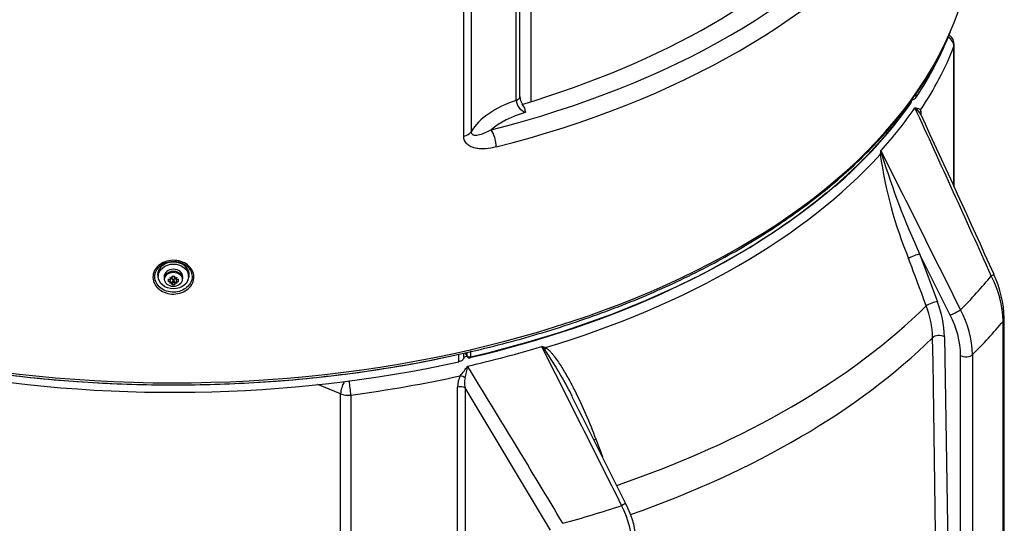
# Model space of a CAD drawing. Units: millimetres. Extents: x 234 to 3172, y 90 to 3242.
# Drawn here: x 511 to 900, y 2006 to 2205 of the extents above; entities that cross this region are included whole.
import ezdxf

# ---------------------------------------------------------------- set-up
doc = ezdxf.new("R2010")
doc.units = ezdxf.units.MM
for name, color, linetype in [('300025167_COVER_', 7, 'Continuous'), ('300025190_FRAME-', 7, 'Continuous'), ('300025217_OVERLA', 7, 'Continuous'), ('300025931_CAPOT_', 7, 'Continuous'), ('construction', 7, 'Continuous'), ('ENTRETOISE_HABIL', 7, 'Continuous'), ('VIS_CBLZ_PLAS_4X', 7, 'Continuous')]:
    doc.layers.add(name, color=color, linetype=linetype)

# ---------------------------------------------------------------- blocks, each defined once
blk = doc.blocks.new('SE2')
at = {"layer": '300025167_COVER_', "color": 7, "linetype": 'Continuous'}
for p, q in [((707.12, 2172.91), (707.12, 2381.07)), ((708.63, 2174.41), (708.63, 2382.57)), ((689.33, 2368.73), (689.33, 2160.54)), ((686.42, 2158.81), (686.42, 2366.99)), ((710, 2170.65), (709.58, 2171.28)), ((863.09, 2172.12), (863.09, 2172.89)), ((863.16, 2172.33), (863.16, 2172.98)), ((710.79, 2168.17), (710.67, 2168.21)), ((710.79, 2168.17), (710.73, 2168.15)), ((710.79, 2168.17), (710.77, 2168.27)), ((686.82, 2073.21), (687.91, 2071.63)), ((686.94, 2073.24), (687.8, 2071.99)), ((687.8, 2071.99), (687.8, 2073.44)), ((689.1, 2074.11), (689.1, 2071.66))]:
    blk.add_line(p, q, dxfattribs=at)
for centre, radius, start, end in [((715.1, 2174.63), 6.46, 181.4365, 211.232), ((712.75, 2173.47), 5.65, 185.6661, 248.4301), ((718.44, 2273.94), 177.01, 310.3492, 324.7434), ((862.16, 2172.33), 1, 325.1065, 0), ((688.73, 2072.2), 1, 214.6452, 283.0877)]:
    blk.add_arc(centre, radius, start, end, dxfattribs=at)
for centre, major_axis, ratio, start_param, end_param in [((571.82, 2325.56), (311, 0), 0.57735, 5.127469, 5.868106), ((571.82, 2321.48), (316, 0), 0.57735, 5.127469, 5.868106), ((571.82, 2325.56), (300.5, 0), 0.57735, 5.187908, 5.807666), ((571.82, 2243.91), (-316, 0), 0.57735, 2.817261, 3.141593), ((571.82, 2243.91), (-316, 0), 0.57735, 1.272597, 2.817261), ((705.63, 2174.41), (-3, 0), 0.57735, 2.092843, 3.141593), ((571.82, 2239.83), (314, 0), 0.57735, 5.095193, 5.900381), ((727.07, 2152.89), (-40, 0), 0.57735, 5.234436, 5.945597), ((862.16, 2172.33), (-0.82, 0.572), 0.757399, 3.142107, 3.627577), ((862.16, 2172.33), (-1, 0), 0.57735, 2.758789, 3.141593), ((727.07, 2149.63), (-36, 0), 0.57735, 5.183598, 5.689545), ((710.63, 2165.81), (1.57, 2.56), 0.559826, 0.762313, 0.80963), ((710.73, 2171.41), (1.13, -3.84), 0.37066, -0.702269, -0.670822), ((684.61, 2161.5), (5, 0), 0.57735, 5.083538, 5.945597), ((697.23, 2157.17), (1.23, -4.85), 0.329263, 0.91291, 2.483707), ((571.82, 2239.01), (313, 0), 0.57735, 5.095193, 5.680297), ((571.82, 2103.98), (6.25, 0), 0.816497, 0, 3.556441), ((571.82, 2103.98), (6.25, 0), 0.816497, 5.868337, 6.283185), ((688.73, 2072.2), (0.823, 0.568), 0.75837, 2.658893, 3.141593), ((688.73, 2072.2), (1, 0), 0.57735, 3.521202, 5.095193), ((688.73, 2072.2), (-0.226, 0.974), 0.30498, 3.141593, 4.061075)]:
    blk.add_ellipse(centre, major_axis=major_axis, ratio=ratio, start_param=start_param, end_param=end_param, dxfattribs=at)
for points, knots in [([(479.21, 2068.66), (482.07, 2068.16), (489.1, 2066.95), (502.02, 2065.07), (517.05, 2063.32), (532.34, 2061.98), (547.68, 2061.09), (563.1, 2060.62), (578.53, 2060.59), (593.95, 2061), (609.31, 2061.84), (624.58, 2063.12), (639.73, 2064.83), (654.72, 2066.96), (669.51, 2069.51), (684.07, 2072.48), (698.36, 2075.86), (712.35, 2079.63), (726.01, 2083.8), (739.3, 2088.35), (752.2, 2093.28), (764.66, 2098.56), (776.67, 2104.19), (788.18, 2110.16), (799.19, 2116.44), (809.65, 2123.04), (819.55, 2129.92), (828.85, 2137.08), (837.55, 2144.49), (845.61, 2152.15), (853, 2160.03), (859.76, 2168.13), (865.69, 2176.33), (869.59, 2182.22), (871.1, 2185.02), (871.16, 2185.13)], [0, 0, 0, 0, 0.016677, 0.048352, 0.080029, 0.111705, 0.14338, 0.175055, 0.206729, 0.238404, 0.270078, 0.301753, 0.33343, 0.365107, 0.396785, 0.428465, 0.460148, 0.491832, 0.523518, 0.555208, 0.5869, 0.618595, 0.650292, 0.681993, 0.713696, 0.745401, 0.777107, 0.808814, 0.840518, 0.872218, 0.903912, 0.935596, 0.967265, 0.998918, 1, 1, 1, 1]), ([(709.98, 2170.61), (709.98, 2170.61), (709.98, 2170.61), (710.14, 2170.36), (710.26, 2170.1), (710.56, 2169.32), (710.67, 2168.8), (710.77, 2168.27)], [0.2497093, 0.2497093, 0.2497093, 0.2497093, 0.25, 0.25, 0.5, 0.5, 1, 1, 1, 1]), ([(699.25, 2154.53), (697.84, 2154.17), (696.45, 2153.91), (694.39, 2153.75), (693.7, 2153.73), (692.35, 2153.79), (691.69, 2153.87), (690.75, 2154.08), (690.44, 2154.16), (689.84, 2154.36), (689.55, 2154.48), (689, 2154.74), (688.74, 2154.89), (688.24, 2155.23), (688.01, 2155.41), (687.37, 2156.03), (687.02, 2156.5), (686.67, 2157.31), (686.58, 2157.6), (686.46, 2158.19), (686.42, 2158.49), (686.42, 2158.81)], [0, 0, 0, 0, 0.25, 0.25, 0.375, 0.375, 0.5, 0.5, 0.5625, 0.5625, 0.625, 0.625, 0.6875, 0.6875, 0.75, 0.75, 0.875, 0.875, 0.9375, 0.9375, 1, 1, 1, 1]), ([(689.33, 2160.54), (689.33, 2160.33), (689.37, 2160.15), (689.51, 2159.82), (689.6, 2159.69), (689.84, 2159.48), (689.98, 2159.4), (690.27, 2159.27), (690.43, 2159.23), (690.92, 2159.15), (691.26, 2159.16), (691.98, 2159.24), (692.35, 2159.31), (693.45, 2159.6), (694.19, 2159.88), (695.7, 2160.52), (696.46, 2160.88), (697.23, 2161.25)], [0, 0, 0, 0, 0.0625, 0.0625, 0.125, 0.125, 0.1875, 0.1875, 0.25, 0.25, 0.375, 0.375, 0.5, 0.5, 0.75, 0.75, 1, 1, 1, 1]), ([(576.48, 2097.69), (575.61, 2097.17), (574.63, 2096.81), (572.55, 2096.42), (571.47, 2096.39), (568.34, 2096.85), (566.4, 2097.89), (564.59, 2100.04), (564.15, 2100.86), (563.69, 2102.57), (563.67, 2103.45), (564.03, 2105.17), (564.41, 2105.98), (565.54, 2107.44), (566.28, 2108.08), (568.01, 2109.07), (569, 2109.43), (571.06, 2109.81), (572.16, 2109.83), (574.24, 2109.53), (575.25, 2109.22), (577.05, 2108.29), (577.82, 2107.69), (579.05, 2106.27), (579.48, 2105.47), (579.94, 2103.78), (579.96, 2102.89), (579.43, 2100.33), (578.23, 2098.72), (576.48, 2097.69)], [0, 0, 0, 0, 0.0625, 0.0625, 0.125, 0.125, 0.25, 0.25, 0.3125, 0.3125, 0.375, 0.375, 0.4375, 0.4375, 0.5, 0.5, 0.5625, 0.5625, 0.625, 0.625, 0.6875, 0.6875, 0.75, 0.75, 0.8125, 0.8125, 0.875, 0.875, 1, 1, 1, 1]), ([(576.06, 2098.33), (577.65, 2099.28), (578.74, 2100.74), (579.39, 2103.86), (578.94, 2105.52), (576.75, 2108.09), (575.01, 2109.01), (572.13, 2109.42), (571.14, 2109.4), (569.25, 2109.05), (568.35, 2108.72), (566, 2107.37), (564.9, 2105.93), (564.24, 2102.83), (564.68, 2101.17), (566.34, 2099.17), (567.04, 2098.61), (568.67, 2097.73), (569.59, 2097.43), (572.44, 2097), (574.48, 2097.38), (576.06, 2098.33)], [0, 0, 0, 0, 0.125, 0.125, 0.25, 0.25, 0.375, 0.375, 0.4375, 0.4375, 0.5, 0.5, 0.625, 0.625, 0.75, 0.75, 0.8125, 0.8125, 0.875, 0.875, 1, 1, 1, 1])]:
    blk.add_open_spline(points, degree=3, knots=knots, dxfattribs=at)
at = {"layer": '300025190_FRAME-', "color": 7, "linetype": 'Continuous'}
for p, q in [((864.94, 2175.42), (864.96, 2173.93)), ((684.54, 2069.77), (684.46, 2072.65)), ((686.46, 2071.42), (686.41, 2073.11))]:
    blk.add_line(p, q, dxfattribs=at)
for centre, major_axis, start_param, end_param in [((571.82, 2239.01), (-314.07, 0), 2.774485, 2.925245), ((571.82, 2241.88), (314.01, 0), 4.40102, 5.074003), ((571.82, 2239.01), (-314.07, 0), 1.258122, 1.937904)]:
    blk.add_ellipse(centre, major_axis=major_axis, ratio=0.57735, start_param=start_param, end_param=end_param, dxfattribs=at)
for points, knots in [([(864.96, 2173.93), (864.88, 2173.82), (864.79, 2173.72), (864.57, 2173.52), (864.44, 2173.42), (864.15, 2173.25), (864, 2173.18), (863.66, 2173.05), (863.47, 2172.99), (863.25, 2172.94), (863.21, 2172.93), (863.18, 2172.92)], [0, 0, 0, 0, 0.125, 0.125, 0.25, 0.25, 0.375, 0.375, 0.5, 0.5, 0.5234595, 0.5234595, 0.5234595, 0.5234595]), ([(686.46, 2071.42), (686.47, 2071.31), (686.45, 2071.19), (686.38, 2070.96), (686.32, 2070.85), (686.17, 2070.63), (686.07, 2070.52), (685.84, 2070.32), (685.71, 2070.23), (685.42, 2070.07), (685.26, 2069.99), (684.92, 2069.86), (684.73, 2069.81), (684.54, 2069.77)], [0.2521899, 0.2521899, 0.2521899, 0.2521899, 0.375, 0.375, 0.5, 0.5, 0.625, 0.625, 0.75, 0.75, 0.875, 0.875, 1, 1, 1, 1])]:
    blk.add_open_spline(points, degree=3, knots=knots, dxfattribs=at)
at = {"layer": '300025217_OVERLA', "color": 7, "linetype": 'Continuous'}
blk.add_line((712.93, 2383.35), (712.93, 2172.39), dxfattribs=at)
at = {"layer": '300025931_CAPOT_', "color": 7, "linetype": 'Continuous'}
for p, q in [((878.27, 2198.6), (878.06, 2198.78)), ((879.96, 2138.94), (879.96, 2194.11)), ((880.09, 2138.67), (880.09, 2194.75)), ((878.43, 2088.18), (866.48, 2112.08)), ((866.48, 2112.08), (873.45, 2093.44)), ((899.35, 1122.96), (899.35, 2085.65)), ((899.85, 1124.22), (899.85, 2086.91)), ((876.27, 2079.63), (882.62, 1668.55)), ((882.62, 1668.55), (882.62, 2072.19)), ((887.34, 2072.55), (887.34, 1317.35)), ((637.84, 2057.06), (628.85, 2060.7)), ((637.84, 858.6), (637.84, 2057.06)), ((641.82, 2056.61), (641.82, 858.15)), ((684, 1881.17), (684, 2059.73)), ((720.73, 2003.28), (686.96, 2059.46)), ((686.96, 2059.46), (686.96, 1880.9))]:
    blk.add_line(p, q, dxfattribs=at)
for centre, radius, start, end in [((875.09, 2194.75), 5, 0, 50.493), ((-6980.92, -1436.68), 8634.79, 24.205281, 24.688842), ((860.22, 2163.92), 7.46, 26.5027, 54.4328), ((855.98, 2166.06), 11.26, 7.5633, 15.8047), ((856.63, 2165.32), 10.4, 11.4505, 11.6046), ((-4570.8, -357.8), 5995.42, 24.245485, 24.91052), ((828.64, 2156.43), 22.78, 347.7394, 351.5439), ((1017.17, 2174.63), 167.85, 187.889, 202.474), ((-20226.88, -8428.37), 23584.98, 26.486546, 26.657236), ((819.69, 2145.58), 32.37, 10.3287, 13.3993), ((1161.98, 2246.97), 324.83, 197.1133, 204.5354), ((857.56, 2084.49), 41.81, 1.5983, 27.2741), ((858.15, 2086.03), 41.68, 1.2301, 25.7794), ((831.95, 2077.86), 39.63, 1.994, 20.6428), ((833.74, 2078.14), 42.55, 2.0086, 21.0705), ((846.13, 2071.17), 36.51, 1.6062, 27.7828), ((847.68, 2071.4), 39.68, 1.6589, 28.3435), ((-17307.98, -7023.58), 20191.73, 26.585808, 26.785159), ((695.84, 1997.79), 80.85, 73.5183, 74.6552), ((668.63, 2025.61), 69.83, 44.4907, 45.8921), ((547.72, 1961.26), 204.89, 27.7599, 33.566), ((693.08, 2059.9), 9.08, 151.7318, 181.09), ((644.91, 2097.36), 52.09, 320.4627, 325.7147), ((651.94, 2073.22), 36.39, 344.2811, 351.782), ((-4489.44, -1113.56), 6076.83, 30.887294, 31.571339), ((695.15, 2061.4), 8.42, 166.4857, 193.2969), ((547.72, 1961.26), 204.89, 27.5386, 27.7599), ((-6041.19, -1358.5), 7582.73, 26.407969, 26.762341), ((716.15, 1995.83), 38.64, 1.2509, 28.0254), ((711.17, 1993.95), 42.15, 1.6403, 26.8311)]:
    blk.add_arc(centre, radius, start, end, dxfattribs=at)
for centre, major_axis, ratio, start_param, end_param in [((875.09, 2194.75), (4.65, -1.83), 0.79621, 0.303603, 1.331802), ((875.09, 2194.75), (-3.18, -3.86), 0.668835, 3.141593, 3.240071), ((571.82, 2234.52), (316, 0), 0.57735, -0.366604, -0.223382), ((875.09, 2194.75), (-5, 0), 0.57735, 2.918211, 3.141593), ((571.82, 2237.04), (314.94, 0), 0.57735, -0.479943, -0.37767), ((869.62, 2168.51), (2.79, 1.1), 0.877261, 2.485891, 3.144289), ((571.82, 2236.44), (315.41, 0), 0.57735, 5.197069, 5.798505), ((853.25, 2152.03), (-3, 0.17), 0.299207, 0.689415, 0.978276), ((864.36, 2110.86), (2.81, 1.05), 0.227182, 0.634596, 2.437769), ((571.82, 2192.41), (357.64, 0), 0.57735, -0.517627, -0.444385), ((891.16, 2102.11), (-4.56, -2.06), 0.021102, -3.825977, -3.166397), ((891.16, 2102.11), (-4.56, -2.06), 0.021102, 3.116788, 3.151322), ((571.82, 2192.13), (344.27, 0), 0.57735, 5.245644, 5.754252), ((871.32, 2092.21), (2.81, 1.05), 0.227835, 0.634711, 2.431395), ((880.55, 2089.41), (-2.68, -1.34), 0.085164, 0.61806, 2.398892), ((571.82, 2177.33), (364, 0), 0.57735, -0.521974, -0.451427), ((894.85, 2086.91), (-5, 0), 0.57735, 2.690166, 3.146548), ((874.14, 2078.41), (3, 0.05), 0.566848, 0.776544, 2.600884), ((571.82, 2181.06), (347.78, 0), 0.57735, 5.257927, 5.751369), ((571.82, 2238.61), (311, 0), 0.57735, -1.192793, -1.189074), ((571.82, 2237.04), (314.94, 0), 0.57735, -1.193126, -1.090853), ((720.01, 2075.11), (-1.51, -2.59), 0.393964, 4.861402, 5.150263), ((884.74, 2073.41), (-3, 0), 0.57735, 0.785398, 2.619618), ((571.82, 2234.52), (316, 0), 0.57735, -1.347415, -1.204192), ((686.16, 2062.59), (2.61, -1.47), 0.35921, 1.464309, 2.185832), ((640.71, 2059.43), (1.87, 4.64), 0.468323, 1.19912, 2.282914), ((640.71, 2059.43), (-0.65, 4.96), 0.180877, 4.085, 5.271126), ((640.71, 2059.43), (5, 0), 0.57735, 4.101524, 4.935771), ((685.07, 2058.11), (3, 0), 0.57735, 0.890118, 1.933739), ((739.91, 2039), (2.81, 1.05), 0.227182, -4.31017, -3.988493), ((747.61, 2012.66), (-2.68, -1.34), 0.085164, 1.978822, 3.149429), ((571.82, 2192.41), (357.64, 0), 0.57735, -1.126411, -1.053169)]:
    blk.add_ellipse(centre, major_axis=major_axis, ratio=ratio, start_param=start_param, end_param=end_param, dxfattribs=at)
for points, knots in [([(864.56, 2169.99), (864.69, 2169.96), (864.82, 2169.94), (865.07, 2169.89), (865.19, 2169.86), (865.53, 2169.78), (865.75, 2169.71), (866.32, 2169.5), (866.62, 2169.33), (866.82, 2169.13)], [0, 0, 0, 0, 0.125, 0.125, 0.25, 0.25, 0.5, 0.5, 1, 1, 1, 1]), ([(869.04, 2091.83), (868.36, 2093.66), (867.67, 2095.48), (866.99, 2097.3), (865.35, 2101.69), (863.71, 2106.08), (862.06, 2110.47)], [0, 0, 0, 0, 0.293603, 0.293603, 0.293603, 1, 1, 1, 1]), ([(877.93, 1668.17), (877.9, 1669.81), (877.87, 1671.46), (877.85, 1673.11), (877.75, 1679.7), (877.64, 1686.29), (877.54, 1692.88), (877.13, 1719.24), (876.73, 1745.59), (876.32, 1771.95), (874.73, 1874.38), (873.15, 1976.81), (871.56, 2079.24)], [0, 0, 0, 0, 0.012023, 0.012023, 0.012023, 0.060113, 0.060113, 0.060113, 0.252476, 0.252476, 0.252476, 1, 1, 1, 1]), ([(718.78, 2075.31), (719.14, 2075.1), (719.47, 2074.83), (720.1, 2074.27), (720.4, 2073.97), (720.98, 2073.35), (721.26, 2073.03), (721.8, 2072.37), (722.06, 2072.03), (722.84, 2071.01), (723.33, 2070.32), (724.29, 2068.9), (724.75, 2068.18), (726.11, 2065.99), (726.98, 2064.49), (728.65, 2061.46), (729.46, 2059.93), (731.8, 2055.28), (733.27, 2052.12), (736.05, 2045.72), (737.36, 2042.47), (738.59, 2039.18)], [0, 0, 0, 0, 0.03125, 0.03125, 0.0625, 0.0625, 0.09375, 0.09375, 0.125, 0.125, 0.1875, 0.1875, 0.25, 0.25, 0.375, 0.375, 0.5, 0.5, 0.75, 0.75, 1, 1, 1, 1]), ([(738.59, 2039.18), (739.27, 2037.35), (739.95, 2035.53), (740.63, 2033.7), (740.81, 2033.21), (741, 2032.72), (741.18, 2032.23)], [0, 0, 0, 0, 0.2936032, 0.2936032, 0.2936032, 0.3728598, 0.3728598, 0.3728598, 0.3728598])]:
    blk.add_open_spline(points, degree=3, knots=knots, dxfattribs=at)
at = {"layer": 'ENTRETOISE_HABIL', "color": 7, "linetype": 'Continuous'}
for p, q in [((565.82, 2103.98), (565.82, 2103.4)), ((577.82, 2103.4), (577.82, 2103.98))]:
    blk.add_line(p, q, dxfattribs=at)
blk.add_ellipse((571.82, 2103.4), major_axis=(6, 0), ratio=0.816497, dxfattribs=at)
at = {"layer": 'VIS_CBLZ_PLAS_4X', "color": 7, "linetype": 'Continuous'}
for p, q in [((568.15, 2103.23), (568.15, 2102.41)), ((571.04, 2102.58), (571.54, 2103.19)), ((571.19, 2102.95), (571.65, 2103.52)), ((571.98, 2103.52), (572.44, 2102.95)), ((572.09, 2103.19), (572.59, 2102.58)), ((575.48, 2102.41), (575.48, 2103.23)), ((569.82, 2101.42), (569.82, 2102.38)), ((570.36, 2102.95), (570.9, 2102.46)), ((570.42, 2101.3), (570.8, 2102.4)), ((571.04, 2101.08), (570.51, 2100.69)), ((570.87, 2102.43), (570.9, 2102.46)), ((570.9, 2101.2), (570.87, 2101.12)), ((571.04, 2101.08), (571.01, 2101.01)), ((571.67, 2102.04), (571.19, 2100.67)), ((571.23, 2100.26), (571.67, 2101.16)), ((571.67, 2101.16), (571.67, 2102.04)), ((571.67, 2101.16), (571.97, 2101.16)), ((571.97, 2101.16), (571.97, 2102.04)), ((572.44, 2100.67), (571.97, 2102.04)), ((571.97, 2101.16), (572.4, 2100.26)), ((572.59, 2101.08), (572.62, 2101.01)), ((572.59, 2101.08), (573.13, 2100.69)), ((572.73, 2102.46), (573.27, 2102.95)), ((572.73, 2102.46), (572.76, 2102.43)), ((572.73, 2101.2), (572.76, 2101.12)), ((572.83, 2102.39), (573.21, 2101.3)), ((573.82, 2101.42), (573.82, 2102.38))]:
    blk.add_line(p, q, dxfattribs=at)
for centre, radius, start, end in [((570.48, 2103.09), 0.769, 265.5122, 300.9042), ((570.23, 2100.14), 1.17, 56.8567, 80.9384), ((570.53, 2102.99), 0.655, 317.2279, 356.6229), ((570.64, 2100.6), 0.556, 7.2281, 47.0841), ((573.09, 2102.99), 0.652, 183.2832, 222.8659), ((573, 2100.6), 0.559, 133.0104, 172.6774), ((573.15, 2103.1), 0.773, 239.1803, 274.4034), ((573.4, 2100.15), 1.16, 99.0032, 123.2016)]:
    blk.add_arc(centre, radius, start, end, dxfattribs=at)
for centre, major_axis, ratio, start_param, end_param in [((571.82, 2103.23), (-3.67, 0), 0.816497, 3.141593, 6.283185), ((571.82, 2102.41), (3.67, 0), 0.816497, 0, 3.141593), ((573.02, 2105.56), (-1.11, -6.8), 0.222029, -1.23175, -1.141438), ((571.82, 2107.39), (-6.71, 0), 0.57735, 1.483345, 1.658248), ((570.83, 2103.59), (-0.823, 0.144), 0.805722, 2.718012, 3.282102), ((572.8, 2103.59), (0.823, 0.144), 0.805722, 3.001083, 3.565173), ((570.61, 2105.56), (1.11, -6.8), 0.222029, 1.141438, 1.23175), ((571.82, 2104.57), (-6.89, 0), 0.333565, 1.276144, 1.366456), ((571.82, 2106.54), (-6.89, 0), 0.777623, 1.276144, 1.366456), ((571.32, 2102.2), (-1.26, 0.17), 0.853552, 5.533832, 5.691743), ((571.74, 2105.7), (4.43, -5.42), 0.408248, -1.389886, -1.284142), ((571.74, 2105.81), (-4.43, -5.42), 0.408248, 0.824411, 0.930156), ((571.32, 2101.4), (-1.26, 0.14), 0.771092, 0.795819, 0.95373), ((571.89, 2105.81), (4.43, -5.42), 0.408248, -1.389886, -1.284142), ((571.89, 2105.7), (-4.43, -5.42), 0.408248, 0.824411, 0.930156), ((570.39, 2103.04), (0.796, -0.203), 0.84221, 5.60121, 5.851866), ((570.39, 2100.71), (0.814, -0.03), 0.774172, 0.671638, 0.922294), ((570.83, 2101.99), (-0.823, -0.144), 0.805722, 3.001083, 4.256816), ((573.02, 2105.56), (-1.11, -6.8), 0.222029, -0.732757, -0.642445), ((571.82, 2104.12), (-6.71, 0), 0.57735, 1.483345, 1.658248), ((572.8, 2101.99), (0.823, -0.144), 0.805722, 2.084992, 3.282102), ((570.61, 2105.56), (1.11, -6.8), 0.222029, 0.642445, 0.732757), ((573.24, 2103.04), (-0.796, -0.203), 0.84221, 0.431319, 0.681975), ((573.24, 2100.71), (-0.814, -0.03), 0.774172, 5.360891, 5.611547), ((571.74, 2105.81), (-4.43, -5.42), 0.408248, 1.284142, 1.389886), ((571.74, 2105.7), (4.43, -5.42), 0.408248, -0.930156, -0.824411), ((571.89, 2105.7), (-4.43, -5.42), 0.408248, 1.284142, 1.389886), ((571.89, 2105.81), (4.43, -5.42), 0.408248, -0.930156, -0.824411), ((572.31, 2102.2), (1.26, 0.17), 0.853552, 0.591442, 0.749353), ((572.31, 2101.4), (1.26, 0.14), 0.771092, 5.329456, 5.487366), ((571.82, 2104.57), (6.89, 0), 0.333565, -1.366456, -1.276144), ((571.82, 2106.54), (6.89, 0), 0.777623, 4.91673, 5.007042)]:
    blk.add_ellipse(centre, major_axis=major_axis, ratio=ratio, start_param=start_param, end_param=end_param, dxfattribs=at)
blk.add_ellipse((571.82, 2102.25), major_axis=(-3.47, 0), ratio=0.816497, dxfattribs=at)

msp = doc.modelspace()

# ---------------------------------------------------------------- block references
at = {"layer": 'construction'}
msp.add_blockref('SE2', (0, 0), dxfattribs=at)

doc.saveas('drawing.dxf')
